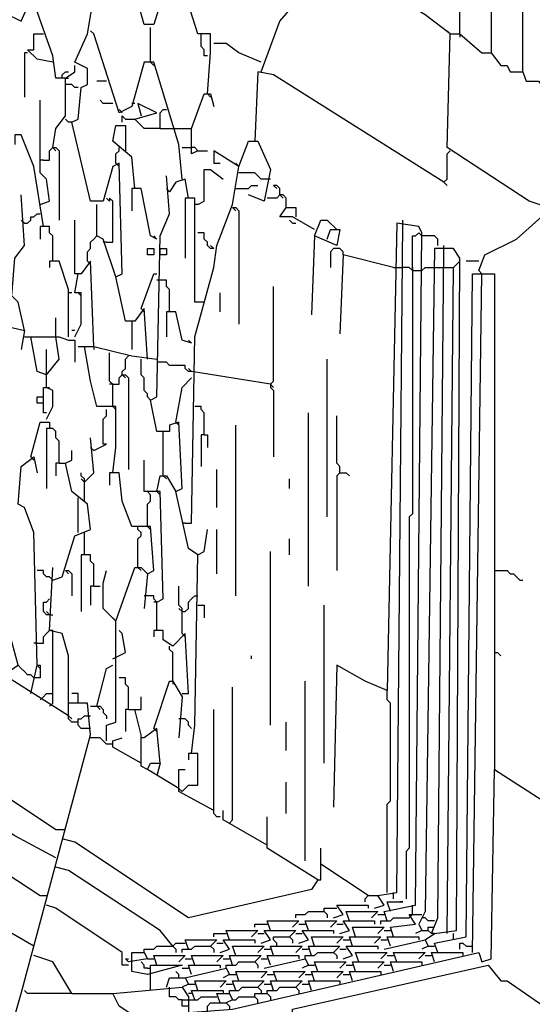
# Model space of a CAD drawing. Extents: x 0.16 to 7.56, y 0.46 to 9.88.
# Drawn here: x 3.44 to 3.93, y 5.68 to 6.62 of the extents above; entities that cross this region are included whole.
import ezdxf

# ---------------------------------------------------------------- set-up
doc = ezdxf.new("R2010")
doc.units = 0
doc.header["$MEASUREMENT"] = 0
doc.layers.add('PFV', color=7, linetype='Continuous')

msp = doc.modelspace()

# ---------------------------------------------------------------- linework, layer by layer
at = {"layer": 'PFV', "color": 0}
for points in [[(3.672727, 6.572727, 0), (3.690909, 6.621212, 0), (3.727273, 6.663636, 0), (3.745455, 6.672727, 0), (3.748485, 7.069697, 0), (3.757576, 7.081818, 0), (3.748485, 7.087879, 0), (3.751515, 7.766667, 0), (3.724242, 7.778788, 0), (3.718182, 7.078788, 0), (3.718182, 7.045455, 0), (3.712121, 7.039394, 0), (3.718182, 7.036364, 0), (3.718182, 6.69697, 0), (3.724242, 6.69697, 0), (3.736364, 6.687879, 0), (3.742424, 6.687879, 0)], [(4.490909, 6.212121, 0), (4.469697, 6.218182, 0), (4.327273, 6.309091, 0), (4.327273, 6.339394, 0), (4.251515, 6.569697, 0), (4.233333, 6.79697, 0), (4.112121, 6.975758, 0), (4.112121, 7.042424, 0), (4.112121, 7.057576, 0), (4.118182, 7.066667, 0), (4.118182, 7.275758, 0), (4.118182, 7.448485, 0), (4.084848, 7.615152, 0), (3.957576, 7.690909, 0), (3.909091, 7.675758, 0), (3.909091, 7.669697, 0), (3.915152, 7.669697, 0), (3.933333, 7.657576, 0), (3.924242, 6.666667, 0), (3.909091, 6.669697, 0), (3.893939, 6.669697, 0), (3.893939, 6.590909, 0)], [(3.621212, 6.551515, 0), (3.624242, 6.590909, 0), (3.624242, 6.609091, 0), (3.612121, 6.609091, 0), (3.593939, 6.666667, 0), (3.584848, 6.666667, 0), (3.569697, 6.618182, 0), (3.560606, 6.618182, 0), (3.548485, 6.660606, 0), (3.536364, 6.69697, 0), (3.533333, 6.7, 0)], [(3.854545, 6.609091, 0), (3.830303, 6.627273, 0), (3.806061, 6.642424, 0), (3.806061, 6.69697, 0), (3.875758, 6.687879, 0), (3.89697, 6.675758, 0), (3.89697, 6.672727, 0)], [(3.863636, 6.609091, 0), (3.863636, 6.690909, 0)], [(3.924242, 6.572727, 0), (3.924242, 6.648485, 0), (3.927273, 6.651515, 0), (3.927273, 6.657576, 0), (3.924242, 6.660606, 0), (3.924242, 6.657576, 0), (3.927273, 6.654545, 0)], [(3.563636, 6.29697, 0), (3.560606, 6.345455, 0), (3.551515, 6.333333, 0), (3.542424, 6.333333, 0), (3.533333, 6.375758, 0), (3.539394, 6.378788, 0), (3.536364, 6.484848, 0), (3.530303, 6.481818, 0), (3.521212, 6.448485, 0), (3.509091, 6.448485, 0), (3.490909, 6.524242, 0), (3.49697, 6.527273, 0), (3.5, 6.557576, 0), (3.506061, 6.560606, 0), (3.506061, 6.575758, 0), (3.493939, 6.581818, 0), (3.506061, 6.609091, 0), (3.512121, 6.645455, 0)], [(3.424242, 6.630303, 0), (3.442424, 6.621212, 0), (3.451515, 6.642424, 0)], [(3.481818, 6.566667, 0), (3.475758, 6.566667, 0), (3.472727, 6.587879, 0), (3.454545, 6.639394, 0), (3.451515, 6.642424, 0)], [(3.472727, 6.581818, 0), (3.457576, 6.584848, 0), (3.448485, 6.593939, 0), (3.454545, 6.593939, 0), (3.454545, 6.609091, 0), (3.463636, 6.609091, 0)], [(3.59697, 6.469697, 0), (3.593939, 6.50303, 0), (3.569697, 6.581818, 0), (3.560606, 6.581818, 0), (3.548485, 6.539394, 0), (3.536364, 6.533333, 0), (3.512121, 6.609091, 0), (3.509091, 6.612121, 0)], [(3.566667, 6.581818, 0), (3.566667, 6.615152, 0)], [(3.621212, 6.587879, 0), (3.618182, 6.587879, 0), (3.618182, 6.593939, 0), (3.615152, 6.59697, 0), (3.615152, 6.609091, 0)], [(3.854545, 6.609091, 0), (3.851515, 6.612121, 0)], [(4.912121, 5.818182, 0), (4.00303, 6.40303, 0), (3.990909, 6.406061, 0), (3.984848, 6.490909, 0), (3.972727, 6.487879, 0), (3.948485, 6.442424, 0), (3.930303, 6.448485, 0), (3.851515, 6.5, 0), (3.854545, 6.609091, 0), (3.863636, 6.609091, 0), (3.884848, 6.590909, 0), (3.893939, 6.590909, 0), (3.90303, 6.578788, 0), (3.909091, 6.578788, 0), (3.912121, 6.572727, 0), (3.924242, 6.572727, 0), (3.927273, 6.563636, 0), (3.939394, 6.563636, 0), (3.948485, 6.551515, 0), (3.951515, 6.551515, 0), (3.966667, 6.539394, 0), (3.978788, 6.539394, 0), (3.978788, 6.490909, 0)], [(3.863636, 6.609091, 0), (3.863636, 6.606061, 0)], [(3.672727, 6.581818, 0), (3.651515, 6.590909, 0), (3.639394, 6.6, 0), (3.627273, 6.6, 0)], [(3.448485, 6.590909, 0), (3.445455, 6.590909, 0), (3.445455, 6.548485, 0)], [(3.472727, 6.5, 0), (3.475758, 6.518182, 0), (3.484848, 6.530303, 0), (3.484848, 6.566667, 0), (3.493939, 6.572727, 0), (3.493939, 6.578788, 0)], [(3.566667, 6.581818, 0), (3.569697, 6.578788, 0)], [(3.481818, 6.566667, 0), (3.481818, 6.569697, 0), (3.484848, 6.572727, 0), (3.487879, 6.572727, 0)], [(3.848485, 6.466667, 0), (3.684848, 6.569697, 0), (3.669697, 6.572727, 0), (3.666667, 6.506061, 0)], [(3.484848, 6.566667, 0), (3.481818, 6.566667, 0)], [(3.484848, 6.566667, 0), (3.487879, 6.566667, 0)], [(3.49697, 6.557576, 0), (3.493939, 6.557576, 0), (3.490909, 6.560606, 0), (3.484848, 6.560606, 0)], [(3.524242, 6.563636, 0), (3.515152, 6.563636, 0)], [(3.612121, 6.49697, 0), (3.606061, 6.493939, 0), (3.606061, 6.518182, 0), (3.618182, 6.551515, 0), (3.624242, 6.551515, 0), (3.627273, 6.539394, 0)], [(3.621212, 6.551515, 0), (3.624242, 6.548485, 0)], [(3.460606, 6.445455, 0), (3.469697, 6.448485, 0), (3.466667, 6.469697, 0), (3.460606, 6.475758, 0), (3.460606, 6.545455, 0)], [(3.530303, 6.542424, 0), (3.521212, 6.542424, 0), (3.518182, 6.545455, 0)], [(3.551515, 6.542424, 0), (3.548485, 6.542424, 0)], [(3.575758, 6.518182, 0), (3.560606, 6.518182, 0), (3.551515, 6.527273, 0), (3.572727, 6.533333, 0), (3.554545, 6.542424, 0), (3.557576, 6.530303, 0)], [(3.539394, 6.533333, 0), (3.536364, 6.536364, 0)], [(3.575758, 6.518182, 0), (3.575758, 6.533333, 0), (3.578788, 6.536364, 0), (3.581818, 6.536364, 0)], [(3.490909, 6.524242, 0), (3.487879, 6.524242, 0), (3.484848, 6.527273, 0)], [(3.539394, 6.524242, 0), (3.539394, 6.530303, 0), (3.542424, 6.527273, 0), (3.551515, 6.527273, 0)], [(3.551515, 6.460606, 0), (3.548485, 6.490909, 0), (3.530303, 6.506061, 0), (3.533333, 6.521212, 0), (3.542424, 6.521212, 0), (3.542424, 6.49697, 0)], [(3.575758, 6.518182, 0), (3.590909, 6.518182, 0)], [(3.590909, 6.518182, 0), (3.606061, 6.518182, 0)], [(3.463636, 6.424242, 0), (3.454545, 6.481818, 0), (3.442424, 6.512121, 0), (3.436364, 6.512121, 0), (3.436364, 6.50303, 0)], [(3.6, 6.139394, 0), (3.606061, 6.139394, 0), (3.609091, 6.318182, 0), (3.627273, 6.384848, 0), (3.630303, 6.406061, 0), (3.645455, 6.445455, 0), (3.651515, 6.481818, 0), (3.660606, 6.506061, 0), (3.669697, 6.506061, 0), (3.681818, 6.478788, 0), (3.675758, 6.448485, 0), (3.660606, 6.454545, 0)], [(3.463636, 6.487879, 0), (3.469697, 6.487879, 0), (3.469697, 6.49697, 0), (3.472727, 6.5, 0), (3.475758, 6.5, 0), (3.478788, 6.49697, 0), (3.478788, 6.430303, 0)], [(3.472727, 6.5, 0), (3.475758, 6.49697, 0)], [(3.533333, 6.484848, 0), (3.533333, 6.493939, 0), (3.536364, 6.49697, 0)], [(3.536364, 6.49697, 0), (3.536364, 6.5, 0)], [(3.59697, 6.5, 0), (3.606061, 6.5, 0)], [(3.612121, 6.49697, 0), (3.609091, 6.5, 0), (3.606061, 6.5, 0)], [(3.612121, 6.49697, 0), (3.621212, 6.49697, 0)], [(3.651515, 6.481818, 0), (3.627273, 6.49697, 0), (3.627273, 6.484848, 0), (3.633333, 6.484848, 0)], [(3.848485, 6.466667, 0), (3.851515, 6.469697, 0), (3.851515, 6.493939, 0), (3.854545, 6.49697, 0)], [(3.463636, 6.487879, 0), (3.460606, 6.487879, 0)], [(3.533333, 6.484848, 0), (3.536364, 6.481818, 0)], [(3.651515, 6.481818, 0), (3.648485, 6.484848, 0)], [(3.612121, 6.445455, 0), (3.618182, 6.448485, 0), (3.618182, 6.478788, 0), (3.624242, 6.478788, 0), (3.636364, 6.469697, 0)], [(3.681818, 6.469697, 0), (3.672727, 6.469697, 0), (3.669697, 6.472727, 0), (3.666667, 6.475758, 0), (3.651515, 6.475758, 0)], [(3.612121, 6.109091, 0), (3.60303, 6.115152, 0), (3.590909, 6.169697, 0), (3.59697, 6.172727, 0), (3.593939, 6.236364, 0), (3.584848, 6.233333, 0), (3.584848, 6.227273, 0), (3.572727, 6.227273, 0), (3.566667, 6.257576, 0), (3.572727, 6.260606, 0), (3.575758, 6.415152, 0), (3.584848, 6.436364, 0), (3.581818, 6.472727, 0)], [(3.60303, 6.451515, 0), (3.6, 6.469697, 0), (3.590909, 6.466667, 0), (3.584848, 6.457576, 0)], [(3.848485, 6.466667, 0), (3.851515, 6.463636, 0)], [(3.572727, 6.412121, 0), (3.566667, 6.415152, 0), (3.557576, 6.460606, 0), (3.548485, 6.460606, 0), (3.548485, 6.439394, 0)], [(3.584848, 6.457576, 0), (3.581818, 6.460606, 0)], [(3.648485, 6.460606, 0), (3.660606, 6.460606, 0), (3.663636, 6.463636, 0), (3.669697, 6.463636, 0)], [(3.690909, 6.454545, 0), (3.690909, 6.460606, 0), (3.687879, 6.463636, 0), (3.684848, 6.463636, 0), (3.687879, 6.460606, 0)], [(3.445455, 6.324242, 0), (3.439394, 6.351515, 0), (3.433333, 6.357576, 0), (3.436364, 6.393939, 0), (3.445455, 6.406061, 0), (3.442424, 6.454545, 0)], [(3.524242, 6.409091, 0), (3.530303, 6.409091, 0), (3.530303, 6.448485, 0), (3.527273, 6.451515, 0), (3.527273, 6.448485, 0), (3.524242, 6.451515, 0)], [(3.618182, 6.351515, 0), (3.609091, 6.351515, 0), (3.609091, 6.451515, 0), (3.6, 6.451515, 0), (3.6, 6.393939, 0)], [(3.69697, 6.442424, 0), (3.69697, 6.451515, 0), (3.693939, 6.454545, 0), (3.690909, 6.454545, 0), (3.687879, 6.451515, 0), (3.678788, 6.451515, 0)], [(3.690909, 6.454545, 0), (3.693939, 6.451515, 0)], [(3.533333, 6.375758, 0), (3.521212, 6.412121, 0), (3.515152, 6.415152, 0), (3.515152, 6.445455, 0)], [(3.612121, 6.445455, 0), (3.609091, 6.445455, 0)], [(3.645455, 6.442424, 0), (3.648485, 6.442424, 0), (3.651515, 6.439394, 0), (3.651515, 6.330303, 0)], [(3.645455, 6.442424, 0), (3.648485, 6.439394, 0)], [(3.724242, 6.421212, 0), (3.70303, 6.433333, 0), (3.690909, 6.433333, 0), (3.69697, 6.442424, 0), (3.706061, 6.442424, 0), (3.706061, 6.433333, 0)], [(3.881818, 6.381818, 0), (3.887879, 6.39697, 0), (3.918182, 6.412121, 0), (3.948485, 6.439394, 0), (3.975758, 6.418182, 0), (3.984848, 6.418182, 0), (3.990909, 6.415152, 0)], [(3.445455, 6.427273, 0), (3.442424, 6.430303, 0)], [(3.445455, 6.427273, 0), (3.448485, 6.427273, 0), (3.451515, 6.430303, 0), (3.451515, 6.433333, 0), (3.454545, 6.433333, 0), (3.457576, 6.436364, 0), (3.460606, 6.436364, 0)], [(3.512121, 6.309091, 0), (3.509091, 6.390909, 0), (3.5, 6.378788, 0), (3.493939, 6.378788, 0), (3.493939, 6.430303, 0)], [(3.7, 6.430303, 0), (3.70303, 6.427273, 0), (3.706061, 6.427273, 0)], [(3.724242, 6.415152, 0), (3.730303, 6.430303, 0), (3.736364, 6.430303, 0), (3.745455, 6.421212, 0)], [(3.809091, 6.427273, 0), (3.809091, 6.430303, 0)], [(3.472727, 6.390909, 0), (3.472727, 6.415152, 0), (3.469697, 6.418182, 0), (3.469697, 6.424242, 0), (3.460606, 6.424242, 0), (3.460606, 6.412121, 0)], [(3.627273, 6.40303, 0), (3.624242, 6.40303, 0), (3.621212, 6.406061, 0), (3.621212, 6.409091, 0), (3.618182, 6.412121, 0), (3.618182, 6.418182, 0), (3.612121, 6.418182, 0)], [(3.736364, 6.412121, 0), (3.739394, 6.421212, 0), (3.748485, 6.421212, 0), (3.745455, 6.406061, 0), (3.724242, 6.415152, 0), (3.721212, 6.339394, 0)], [(3.793939, 5.757576, 0), (3.790909, 5.766667, 0), (3.821212, 5.772727, 0), (3.827273, 6.418182, 0), (3.824242, 6.424242, 0), (3.80303, 6.427273, 0), (3.793939, 5.978788, 0), (3.772727, 5.987879, 0), (3.745455, 6.00303, 0), (3.742424, 5.866667, 0)], [(3.781818, 5.769697, 0), (3.790909, 5.772727, 0), (3.784848, 5.781818, 0), (3.80303, 5.784848, 0), (3.809091, 6.427273, 0)], [(3.818182, 6.381818, 0), (3.818182, 6.415152, 0), (3.821212, 6.415152, 0), (3.824242, 6.418182, 0), (3.827273, 6.415152, 0)], [(3.506061, 6.390909, 0), (3.506061, 6.4, 0), (3.509091, 6.40303, 0), (3.509091, 6.409091, 0), (3.512121, 6.412121, 0), (3.515152, 6.415152, 0)], [(3.524242, 6.409091, 0), (3.521212, 6.409091, 0)], [(3.572727, 6.412121, 0), (3.569697, 6.415152, 0)], [(3.842424, 6.406061, 0), (3.842424, 6.412121, 0), (3.839394, 6.415152, 0), (3.827273, 6.415152, 0)], [(3.563636, 6.39697, 0), (3.563636, 6.40303, 0), (3.569697, 6.40303, 0), (3.569697, 6.39697, 0), (3.563636, 6.39697, 0)], [(3.575758, 6.39697, 0), (3.575758, 6.40303, 0), (3.581818, 6.40303, 0), (3.581818, 6.39697, 0), (3.575758, 6.39697, 0)], [(3.627273, 6.40303, 0), (3.624242, 6.406061, 0)], [(3.751515, 6.39697, 0), (3.751515, 6.4, 0), (3.748485, 6.40303, 0), (3.742424, 6.40303, 0), (3.739394, 6.4, 0), (3.739394, 6.384848, 0)], [(3.830303, 5.739394, 0), (3.839394, 5.745455, 0), (3.860606, 5.748485, 0), (3.863636, 6.393939, 0), (3.857576, 6.40303, 0), (3.839394, 6.40303, 0), (3.830303, 5.766667, 0), (3.824242, 5.754545, 0), (3.827273, 5.748485, 0), (3.821212, 5.745455, 0)], [(3.836364, 5.745455, 0), (3.842424, 5.760606, 0), (3.848485, 6.40303, 0)], [(3.848485, 6.40303, 0), (3.848485, 6.406061, 0)], [(3.487879, 6.318182, 0), (3.487879, 6.363636, 0), (3.478788, 6.390909, 0), (3.469697, 6.390909, 0), (3.469697, 6.384848, 0)], [(3.506061, 6.390909, 0), (3.509091, 6.387879, 0)], [(3.8, 6.384848, 0), (3.751515, 6.39697, 0), (3.748485, 6.321212, 0)], [(3.851515, 5.745455, 0), (3.857576, 6.384848, 0), (3.863636, 6.390909, 0)], [(3.881818, 6.390909, 0), (3.869697, 6.390909, 0)], [(3.8, 6.384848, 0), (3.809091, 6.384848, 0)], [(3.818182, 6.381818, 0), (3.815152, 6.384848, 0), (3.809091, 6.384848, 0)], [(3.818182, 6.381818, 0), (3.818182, 6.148485, 0), (3.815152, 6.145455, 0), (3.815152, 5.827273, 0), (3.812121, 5.824242, 0), (3.812121, 5.778788, 0)], [(3.818182, 6.384848, 0), (3.818182, 6.381818, 0)], [(3.818182, 6.381818, 0), (3.827273, 6.381818, 0)], [(3.827273, 6.381818, 0), (3.830303, 6.384848, 0), (3.836364, 6.384848, 0)], [(3.836364, 6.384848, 0), (3.848485, 6.384848, 0)], [(3.848485, 6.384848, 0), (3.857576, 6.384848, 0)], [(3.875758, 5.727273, 0), (3.884848, 6.378788, 0), (3.881818, 6.381818, 0)], [(3.493939, 6.318182, 0), (3.5, 6.330303, 0), (3.5, 6.360606, 0), (3.493939, 6.360606, 0), (3.49697, 6.378788, 0)], [(3.557576, 6.345455, 0), (3.569697, 6.378788, 0), (3.572727, 6.378788, 0)], [(3.584848, 6.342424, 0), (3.584848, 6.363636, 0), (3.581818, 6.366667, 0), (3.581818, 6.372727, 0), (3.572727, 6.372727, 0)], [(3.842424, 5.727273, 0), (3.839394, 5.736364, 0), (3.869697, 5.742424, 0), (3.875758, 6.378788, 0), (3.89697, 6.378788, 0), (3.89697, 5.99697, 0), (3.89697, 5.90303, 0)], [(3.681818, 6.272727, 0), (3.684848, 6.275758, 0), (3.684848, 6.366667, 0)], [(3.490909, 6.360606, 0), (3.487879, 6.360606, 0)], [(3.49697, 6.360606, 0), (3.5, 6.357576, 0)], [(3.633333, 6.342424, 0), (3.633333, 6.360606, 0)], [(3.557576, 6.345455, 0), (3.560606, 6.342424, 0)], [(3.606061, 6.312121, 0), (3.59697, 6.315152, 0), (3.590909, 6.342424, 0), (3.581818, 6.342424, 0), (3.581818, 6.318182, 0)], [(3.475758, 6.318182, 0), (3.475758, 6.336364, 0)], [(3.548485, 6.333333, 0), (3.548485, 6.306061, 0)], [(3.427273, 6.215152, 0), (3.424242, 6.236364, 0), (3.412121, 6.269697, 0), (3.39697, 6.272727, 0), (3.4, 6.3, 0), (3.415152, 6.306061, 0), (3.418182, 6.327273, 0), (3.433333, 6.327273, 0), (3.445455, 6.324242, 0), (3.442424, 6.306061, 0)], [(3.493939, 6.324242, 0), (3.490909, 6.324242, 0)], [(3.445455, 6.318182, 0), (3.451515, 6.318182, 0)], [(3.466667, 6.281818, 0), (3.457576, 6.284848, 0), (3.451515, 6.318182, 0), (3.478788, 6.318182, 0), (3.487879, 6.315152, 0), (3.493939, 6.315152, 0), (3.493939, 6.293939, 0)], [(3.466667, 6.281818, 0), (3.478788, 6.29697, 0), (3.475758, 6.318182, 0)], [(3.606061, 6.312121, 0), (3.60303, 6.315152, 0)], [(3.466667, 6.239394, 0), (3.472727, 6.251515, 0), (3.472727, 6.266667, 0), (3.466667, 6.269697, 0), (3.466667, 6.306061, 0)], [(3.49697, 6.309091, 0), (3.50303, 6.309091, 0)], [(3.530303, 6.187879, 0), (3.533333, 6.212121, 0), (3.533333, 6.251515, 0), (3.515152, 6.251515, 0), (3.509091, 6.275758, 0), (3.50303, 6.309091, 0), (3.512121, 6.309091, 0), (3.548485, 6.3, 0), (3.572727, 6.29697, 0)], [(3.512121, 6.309091, 0), (3.512121, 6.306061, 0)], [(3.530303, 6.251515, 0), (3.530303, 6.272727, 0), (3.527273, 6.275758, 0), (3.527273, 6.30303, 0)], [(3.539394, 6.281818, 0), (3.539394, 6.284848, 0), (3.542424, 6.287879, 0), (3.542424, 6.29697, 0), (3.545455, 6.3, 0)], [(3.566667, 6.257576, 0), (3.563636, 6.260606, 0), (3.563636, 6.263636, 0), (3.560606, 6.266667, 0), (3.560606, 6.278788, 0), (3.557576, 6.281818, 0), (3.557576, 6.29697, 0)], [(3.736364, 6.145455, 0), (3.736364, 6.29697, 0)], [(3.606061, 6.284848, 0), (3.60303, 6.284848, 0), (3.6, 6.287879, 0), (3.6, 6.290909, 0), (3.584848, 6.290909, 0), (3.581818, 6.293939, 0), (3.572727, 6.293939, 0)], [(3.606061, 6.284848, 0), (3.60303, 6.287879, 0)], [(3.530303, 6.272727, 0), (3.536364, 6.272727, 0), (3.536364, 6.278788, 0), (3.539394, 6.281818, 0), (3.542424, 6.281818, 0), (3.545455, 6.278788, 0), (3.545455, 6.190909, 0)], [(3.539394, 6.281818, 0), (3.542424, 6.278788, 0)], [(3.590909, 6.236364, 0), (3.59697, 6.269697, 0), (3.606061, 6.278788, 0)], [(3.681818, 6.272727, 0), (3.606061, 6.284848, 0)], [(3.466667, 6.245455, 0), (3.463636, 6.245455, 0), (3.463636, 6.269697, 0), (3.466667, 6.269697, 0)], [(3.466667, 6.269697, 0), (3.469697, 6.269697, 0)], [(3.530303, 6.272727, 0), (3.527273, 6.272727, 0)], [(3.681818, 6.272727, 0), (3.681818, 6.269697, 0), (3.684848, 6.266667, 0), (3.684848, 6.20303, 0)], [(3.681818, 6.272727, 0), (3.684848, 6.269697, 0)], [(3.463636, 6.254545, 0), (3.457576, 6.254545, 0), (3.457576, 6.260606, 0), (3.463636, 6.260606, 0)], [(3.521212, 6.215152, 0), (3.521212, 6.239394, 0), (3.524242, 6.242424, 0), (3.524242, 6.248485, 0)], [(3.530303, 6.251515, 0), (3.533333, 6.248485, 0)], [(3.618182, 6.224242, 0), (3.618182, 6.245455, 0), (3.615152, 6.248485, 0), (3.615152, 6.251515, 0), (3.609091, 6.251515, 0)], [(3.718182, 6.078788, 0), (3.718182, 6.245455, 0)], [(3.748485, 6.187879, 0), (3.748485, 6.193939, 0), (3.745455, 6.19697, 0), (3.745455, 6.242424, 0)], [(3.451515, 6.20303, 0), (3.460606, 6.236364, 0), (3.469697, 6.236364, 0), (3.469697, 6.230303, 0)], [(3.478788, 6.19697, 0), (3.478788, 6.218182, 0), (3.475758, 6.221212, 0), (3.475758, 6.227273, 0), (3.472727, 6.230303, 0), (3.466667, 6.230303, 0), (3.466667, 6.172727, 0)], [(3.590909, 6.236364, 0), (3.593939, 6.233333, 0)], [(3.648485, 6.069697, 0), (3.648485, 6.233333, 0)], [(3.50303, 6.178788, 0), (3.512121, 6.187879, 0), (3.509091, 6.221212, 0)], [(3.578788, 6.184848, 0), (3.578788, 6.227273, 0)], [(3.618182, 6.224242, 0), (3.615152, 6.224242, 0), (3.615152, 6.193939, 0)], [(3.618182, 6.224242, 0), (3.621212, 6.224242, 0), (3.621212, 6.212121, 0)], [(3.512121, 6.209091, 0), (3.509091, 6.212121, 0)], [(3.512121, 6.209091, 0), (3.524242, 6.215152, 0), (3.521212, 6.215152, 0)], [(3.457576, 6.00303, 0), (3.454545, 6.130303, 0), (3.445455, 6.154545, 0), (3.439394, 6.157576, 0), (3.442424, 6.193939, 0), (3.454545, 6.20303, 0), (3.457576, 6.187879, 0)], [(3.451515, 6.20303, 0), (3.454545, 6.2, 0)], [(3.472727, 6.084848, 0), (3.481818, 6.087879, 0), (3.493939, 6.127273, 0), (3.509091, 6.133333, 0), (3.506061, 6.157576, 0), (3.490909, 6.169697, 0), (3.484848, 6.19697, 0), (3.490909, 6.2, 0), (3.490909, 6.209091, 0)], [(3.478788, 6.19697, 0), (3.475758, 6.19697, 0), (3.475758, 6.184848, 0)], [(3.478788, 6.19697, 0), (3.484848, 6.19697, 0)], [(3.572727, 6.063636, 0), (3.578788, 6.066667, 0), (3.575758, 6.169697, 0), (3.560606, 6.169697, 0), (3.560606, 6.2, 0)], [(3.50303, 6.160606, 0), (3.50303, 6.181818, 0), (3.5, 6.184848, 0), (3.5, 6.187879, 0)], [(3.50303, 6.178788, 0), (3.5, 6.181818, 0)], [(3.563636, 6.090909, 0), (3.569697, 6.093939, 0), (3.566667, 6.136364, 0), (3.548485, 6.136364, 0), (3.539394, 6.160606, 0), (3.536364, 6.187879, 0), (3.527273, 6.187879, 0), (3.527273, 6.175758, 0)], [(3.572727, 6.169697, 0), (3.575758, 6.184848, 0), (3.581818, 6.184848, 0), (3.590909, 6.169697, 0)], [(3.578788, 6.184848, 0), (3.581818, 6.181818, 0)], [(3.630303, 6.154545, 0), (3.630303, 6.190909, 0)], [(3.7, 6.172727, 0), (3.7, 6.181818, 0)], [(3.748485, 6.187879, 0), (3.745455, 6.184848, 0), (3.745455, 6.093939, 0)], [(3.748485, 6.187879, 0), (3.754545, 6.187879, 0), (3.757576, 6.184848, 0)], [(3.49697, 6.160606, 0), (3.49697, 6.163636, 0)], [(3.566667, 6.166667, 0), (3.563636, 6.169697, 0)], [(3.563636, 6.136364, 0), (3.563636, 6.157576, 0), (3.566667, 6.160606, 0), (3.566667, 6.166667, 0)], [(3.572727, 6.169697, 0), (3.575758, 6.166667, 0)], [(3.49697, 6.130303, 0), (3.49697, 6.160606, 0)], [(3.554545, 6.09697, 0), (3.554545, 6.124242, 0), (3.557576, 6.127273, 0), (3.557576, 6.130303, 0), (3.554545, 6.133333, 0), (3.554545, 6.136364, 0)], [(3.563636, 6.136364, 0), (3.566667, 6.133333, 0)], [(3.6, 6.139394, 0), (3.59697, 6.139394, 0)], [(3.50303, 6.109091, 0), (3.50303, 6.130303, 0)], [(3.606061, 5.918182, 0), (3.609091, 5.945455, 0), (3.612121, 6.109091, 0), (3.618182, 6.112121, 0), (3.621212, 6.133333, 0)], [(3.630303, 6.090909, 0), (3.630303, 6.133333, 0)], [(3.7, 6.109091, 0), (3.7, 6.124242, 0)], [(3.487879, 5.954545, 0), (3.430303, 5.990909, 0), (3.430303, 5.99697, 0), (3.439394, 6.00303, 0), (3.421212, 6.069697, 0), (3.415152, 6.072727, 0), (3.418182, 6.106061, 0), (3.427273, 6.112121, 0), (3.430303, 6.075758, 0)], [(3.512121, 6.078788, 0), (3.512121, 6.1, 0), (3.509091, 6.10303, 0), (3.509091, 6.109091, 0), (3.5, 6.109091, 0), (3.5, 6.054545, 0)], [(3.681818, 5.945455, 0), (3.681818, 6.112121, 0)], [(3.384848, 4.636364, 0), (3.381818, 5.445455, 0), (3.381818, 5.463636, 0), (3.40303, 5.530303, 0), (3.424242, 5.624242, 0), (3.442424, 5.687879, 0), (3.509091, 5.936364, 0), (3.506061, 5.966667, 0), (3.487879, 5.966667, 0), (3.487879, 6.012121, 0), (3.481818, 6.033333, 0), (3.469697, 6.036364, 0), (3.472727, 6.09697, 0)], [(3.524242, 5.930303, 0), (3.524242, 5.945455, 0), (3.533333, 5.948485, 0), (3.533333, 6.00303, 0), (3.533333, 6.045455, 0), (3.551515, 6.09697, 0), (3.557576, 6.09697, 0), (3.563636, 6.090909, 0), (3.560606, 6.057576, 0)], [(3.554545, 6.09697, 0), (3.557576, 6.093939, 0)], [(3.472727, 6.084848, 0), (3.469697, 6.087879, 0), (3.466667, 6.087879, 0), (3.463636, 6.090909, 0), (3.463636, 6.093939, 0), (3.457576, 6.093939, 0)], [(3.484848, 6.093939, 0), (3.487879, 6.093939, 0), (3.490909, 6.090909, 0), (3.490909, 6.069697, 0)], [(3.484848, 6.093939, 0), (3.487879, 6.090909, 0)], [(3.533333, 6.045455, 0), (3.521212, 6.057576, 0), (3.521212, 6.081818, 0), (3.524242, 6.093939, 0)], [(3.89697, 6.093939, 0), (3.909091, 6.093939, 0), (3.912121, 6.090909, 0), (3.915152, 6.090909, 0), (3.918182, 6.087879, 0), (3.921212, 6.084848, 0), (3.924242, 6.084848, 0)], [(3.512121, 6.078788, 0), (3.509091, 6.078788, 0), (3.509091, 6.060606, 0)], [(3.512121, 6.078788, 0), (3.518182, 6.078788, 0)], [(3.59697, 6.033333, 0), (3.59697, 6.057576, 0), (3.593939, 6.060606, 0), (3.593939, 6.078788, 0)], [(3.563636, 6.069697, 0), (3.560606, 6.069697, 0)], [(3.572727, 6.036364, 0), (3.572727, 6.063636, 0), (3.569697, 6.066667, 0), (3.569697, 6.069697, 0), (3.563636, 6.069697, 0)], [(3.59697, 6.054545, 0), (3.6, 6.054545, 0), (3.60303, 6.057576, 0), (3.60303, 6.063636, 0), (3.606061, 6.066667, 0), (3.609091, 6.069697, 0), (3.612121, 6.069697, 0)], [(3.469697, 6.051515, 0), (3.466667, 6.051515, 0), (3.463636, 6.054545, 0), (3.463636, 6.063636, 0), (3.466667, 6.063636, 0), (3.469697, 6.066667, 0)], [(3.572727, 6.063636, 0), (3.569697, 6.063636, 0)], [(3.612121, 6.060606, 0), (3.618182, 6.060606, 0), (3.618182, 6.048485, 0)], [(3.733333, 5.909091, 0), (3.733333, 6.060606, 0)], [(3.469697, 6.051515, 0), (3.466667, 6.054545, 0)], [(3.469697, 6.051515, 0), (3.472727, 6.051515, 0)], [(3.59697, 6.054545, 0), (3.593939, 6.057576, 0)], [(3.533333, 6.045455, 0), (3.530303, 6.048485, 0)], [(3.457576, 6.024242, 0), (3.463636, 6.024242, 0), (3.463636, 6.030303, 0), (3.466667, 6.033333, 0), (3.469697, 6.036364, 0)], [(3.472727, 6.033333, 0), (3.472727, 6.036364, 0), (3.469697, 6.036364, 0)], [(3.469697, 5.963636, 0), (3.472727, 5.966667, 0), (3.472727, 6.033333, 0)], [(3.530303, 6.009091, 0), (3.542424, 6.015152, 0), (3.539394, 6.033333, 0), (3.536364, 6.036364, 0)], [(3.59697, 5.975758, 0), (3.60303, 5.975758, 0), (3.6, 6.033333, 0), (3.587879, 6.021212, 0), (3.578788, 6.027273, 0), (3.578788, 6.036364, 0), (3.569697, 6.036364, 0), (3.569697, 6.030303, 0)], [(3.59697, 6.033333, 0), (3.6, 6.030303, 0)], [(3.457576, 6.024242, 0), (3.454545, 6.024242, 0)], [(3.587879, 5.987879, 0), (3.587879, 6.015152, 0), (3.584848, 6.018182, 0), (3.584848, 6.021212, 0)], [(3.663636, 6.009091, 0), (3.663636, 6.012121, 0)], [(3.89697, 6.015152, 0), (3.9, 6.015152, 0), (3.90303, 6.012121, 0)], [(3.454545, 5.990909, 0), (3.451515, 5.993939, 0), (3.448485, 5.993939, 0), (3.445455, 5.99697, 0), (3.442424, 6, 0), (3.439394, 6.00303, 0)], [(3.451515, 5.975758, 0), (3.457576, 6.00303, 0), (3.460606, 6.00303, 0), (3.460606, 5.990909, 0), (3.454545, 5.990909, 0)], [(3.457576, 6.00303, 0), (3.460606, 6, 0)], [(3.515152, 5.963636, 0), (3.524242, 6, 0), (3.530303, 6.00303, 0)], [(3.545455, 5.960606, 0), (3.545455, 5.981818, 0), (3.542424, 5.984848, 0), (3.542424, 5.990909, 0), (3.536364, 5.990909, 0)], [(3.569697, 5.942424, 0), (3.584848, 5.987879, 0), (3.587879, 5.987879, 0), (3.59697, 5.972727, 0), (3.593939, 5.933333, 0)], [(3.587879, 5.987879, 0), (3.587879, 5.984848, 0)], [(3.715152, 5.815152, 0), (3.715152, 5.987879, 0)], [(3.460606, 5.969697, 0), (3.463636, 5.972727, 0), (3.466667, 5.975758, 0), (3.472727, 5.975758, 0)], [(3.49697, 5.966667, 0), (3.49697, 5.975758, 0), (3.490909, 5.975758, 0)], [(3.642424, 5.851515, 0), (3.645455, 5.854545, 0), (3.645455, 5.981818, 0)], [(3.793939, 5.784848, 0), (3.793939, 5.869697, 0), (3.79697, 5.872727, 0), (3.79697, 5.966667, 0), (3.793939, 5.969697, 0), (3.793939, 5.978788, 0)], [(3.49697, 5.948485, 0), (3.490909, 5.948485, 0), (3.487879, 5.951515, 0), (3.487879, 5.966667, 0)], [(3.563636, 5.90303, 0), (3.557576, 5.906061, 0), (3.557576, 5.936364, 0), (3.551515, 5.960606, 0), (3.557576, 5.960606, 0), (3.557576, 5.972727, 0)], [(3.509091, 5.963636, 0), (3.518182, 5.963636, 0), (3.521212, 5.960606, 0), (3.521212, 5.957576, 0), (3.524242, 5.954545, 0), (3.524242, 5.951515, 0)], [(3.515152, 5.963636, 0), (3.518182, 5.960606, 0)], [(3.545455, 5.960606, 0), (3.542424, 5.960606, 0), (3.542424, 5.939394, 0)], [(3.545455, 5.960606, 0), (3.551515, 5.960606, 0)], [(3.633333, 5.857576, 0), (3.630303, 5.857576, 0), (3.627273, 5.860606, 0), (3.627273, 5.960606, 0)], [(3.487879, 5.954545, 0), (3.490909, 5.951515, 0)], [(3.509091, 5.942424, 0), (3.5, 5.942424, 0), (3.49697, 5.945455, 0), (3.49697, 5.951515, 0), (3.5, 5.951515, 0), (3.50303, 5.954545, 0), (3.509091, 5.954545, 0)], [(3.59697, 5.951515, 0), (3.593939, 5.951515, 0)], [(3.606061, 5.942424, 0), (3.60303, 5.945455, 0), (3.60303, 5.948485, 0), (3.6, 5.951515, 0), (3.59697, 5.951515, 0)], [(3.69697, 5.921212, 0), (3.69697, 5.948485, 0)], [(3.475758, 5.818182, 0), (3.436364, 5.839394, 0), (3.293939, 5.933333, 0), (3.29697, 5.942424, 0), (3.330303, 5.942424, 0), (3.475758, 5.845455, 0), (3.481818, 5.845455, 0)], [(3.575758, 5.909091, 0), (3.572727, 5.942424, 0), (3.560606, 5.933333, 0)], [(3.569697, 5.942424, 0), (3.572727, 5.939394, 0)], [(3.454545, 5.733333, 0), (3.412121, 5.757576, 0), (3.184848, 5.909091, 0), (3.184848, 5.915152, 0), (3.245455, 5.927273, 0), (3.254545, 5.915152, 0), (3.257576, 5.915152, 0), (3.460606, 5.781818, 0), (3.466667, 5.781818, 0)], [(3.530303, 5.927273, 0), (3.524242, 5.927273, 0), (3.521212, 5.930303, 0), (3.518182, 5.933333, 0), (3.509091, 5.933333, 0)], [(3.557576, 5.909091, 0), (3.530303, 5.924242, 0), (3.530303, 5.930303, 0), (3.539394, 5.933333, 0)], [(3.560606, 5.933333, 0), (3.557576, 5.933333, 0)], [(3.59697, 5.881818, 0), (3.6, 5.884848, 0), (3.60303, 5.887879, 0), (3.612121, 5.887879, 0), (3.612121, 5.918182, 0), (3.60303, 5.918182, 0), (3.60303, 5.912121, 0)], [(3.593939, 5.884848, 0), (3.563636, 5.90303, 0), (3.566667, 5.909091, 0), (3.575758, 5.909091, 0), (3.572727, 5.89697, 0)], [(4.090909, 5.312121, 0), (4.069697, 5.321212, 0), (3.536364, 5.675758, 0), (3.530303, 5.687879, 0), (3.59697, 5.693939, 0), (3.60303, 5.684848, 0), (3.60303, 5.669697, 0), (3.645455, 5.672727, 0), (3.881818, 5.727273, 0), (3.884848, 5.718182, 0), (3.893939, 5.721212, 0), (3.89697, 5.90303, 0), (4.033333, 5.815152, 0), (4.039394, 5.815152, 0), (4.051515, 5.793939, 0), (4.045455, 5.766667, 0), (4.033333, 5.766667, 0), (4.00303, 5.784848, 0)], [(3.627273, 5.863636, 0), (3.593939, 5.881818, 0), (3.593939, 5.90303, 0), (3.6, 5.90303, 0)], [(3.69697, 5.860606, 0), (3.69697, 5.890909, 0)], [(3.593939, 5.884848, 0), (3.59697, 5.881818, 0)], [(3.678788, 5.830303, 0), (3.636364, 5.854545, 0), (3.636364, 5.863636, 0)], [(3.727273, 5.79697, 0), (3.678788, 5.827273, 0), (3.678788, 5.857576, 0)], [(3.481818, 5.845455, 0), (3.484848, 5.845455, 0)], [(3.727273, 5.79697, 0), (3.721212, 5.787879, 0), (3.60303, 5.760606, 0), (3.493939, 5.833333, 0), (3.481818, 5.836364, 0)], [(3.775758, 5.781818, 0), (3.730303, 5.812121, 0), (3.730303, 5.827273, 0)], [(3.587879, 5.733333, 0), (3.575758, 5.748485, 0), (3.487879, 5.806061, 0), (3.475758, 5.809091, 0)], [(3.727273, 5.79697, 0), (3.730303, 5.79697, 0), (3.730303, 5.812121, 0)], [(3.8, 5.778788, 0), (3.8, 5.784848, 0)], [(3.772727, 5.775758, 0), (3.772727, 5.778788, 0), (3.775758, 5.781818, 0), (3.784848, 5.781818, 0)], [(3.79697, 5.766667, 0), (3.793939, 5.775758, 0), (3.809091, 5.775758, 0), (3.806061, 5.775758, 0)], [(3.545455, 5.715152, 0), (3.539394, 5.715152, 0), (3.539394, 5.727273, 0), (3.475758, 5.769697, 0), (3.466667, 5.772727, 0)], [(3.706061, 5.760606, 0), (3.706061, 5.763636, 0), (3.715152, 5.763636, 0), (3.718182, 5.766667, 0), (3.733333, 5.766667, 0), (3.736364, 5.763636, 0), (3.736364, 5.760606, 0)], [(3.733333, 5.766667, 0), (3.733333, 5.769697, 0), (3.745455, 5.769697, 0)], [(3.742424, 5.760606, 0), (3.751515, 5.763636, 0), (3.745455, 5.772727, 0), (3.775758, 5.772727, 0), (3.775758, 5.769697, 0)], [(3.757576, 5.757576, 0), (3.754545, 5.766667, 0), (3.784848, 5.766667, 0), (3.778788, 5.760606, 0)], [(3.815152, 5.760606, 0), (3.818182, 5.763636, 0), (3.818182, 5.766667, 0)], [(3.818182, 5.766667, 0), (3.818182, 5.772727, 0)], [(3.681818, 5.748485, 0), (3.678788, 5.757576, 0), (3.709091, 5.757576, 0), (3.70303, 5.751515, 0)], [(3.718182, 5.748485, 0), (3.715152, 5.757576, 0), (3.745455, 5.757576, 0), (3.739394, 5.751515, 0)], [(3.748485, 5.745455, 0), (3.757576, 5.748485, 0), (3.751515, 5.757576, 0), (3.781818, 5.757576, 0), (3.781818, 5.754545, 0)], [(3.784848, 5.763636, 0), (3.790909, 5.763636, 0)], [(3.787879, 5.754545, 0), (3.787879, 5.757576, 0), (3.79697, 5.757576, 0), (3.8, 5.760606, 0), (3.815152, 5.760606, 0)], [(3.8, 5.742424, 0), (3.79697, 5.751515, 0), (3.821212, 5.754545, 0), (3.815152, 5.763636, 0), (3.827273, 5.763636, 0)], [(3.839394, 5.757576, 0), (3.833333, 5.757576, 0), (3.830303, 5.760606, 0), (3.827273, 5.760606, 0)], [(3.642424, 5.739394, 0), (3.639394, 5.748485, 0), (3.669697, 5.748485, 0), (3.663636, 5.742424, 0)], [(3.666667, 5.751515, 0), (3.666667, 5.754545, 0), (3.678788, 5.754545, 0)], [(3.672727, 5.736364, 0), (3.681818, 5.739394, 0), (3.675758, 5.748485, 0), (3.706061, 5.748485, 0), (3.7, 5.742424, 0)], [(3.709091, 5.754545, 0), (3.715152, 5.754545, 0)], [(3.709091, 5.736364, 0), (3.718182, 5.739394, 0), (3.712121, 5.748485, 0), (3.742424, 5.748485, 0), (3.742424, 5.745455, 0)], [(3.745455, 5.754545, 0), (3.751515, 5.754545, 0)], [(3.763636, 5.742424, 0), (3.760606, 5.751515, 0), (3.790909, 5.751515, 0), (3.784848, 5.745455, 0)], [(3.790909, 5.748485, 0), (3.79697, 5.748485, 0)], [(3.827273, 5.748485, 0), (3.833333, 5.748485, 0)], [(3.836364, 5.745455, 0), (3.833333, 5.748485, 0), (3.833333, 5.751515, 0), (3.839394, 5.751515, 0)], [(3.839394, 5.745455, 0), (3.836364, 5.745455, 0), (3.833333, 5.748485, 0)], [(3.60303, 5.730303, 0), (3.6, 5.739394, 0), (3.630303, 5.739394, 0), (3.624242, 5.733333, 0)], [(3.627273, 5.742424, 0), (3.627273, 5.745455, 0), (3.639394, 5.745455, 0)], [(3.633333, 5.727273, 0), (3.642424, 5.730303, 0), (3.636364, 5.739394, 0), (3.666667, 5.739394, 0), (3.666667, 5.736364, 0)], [(3.669697, 5.745455, 0), (3.675758, 5.745455, 0)], [(3.687879, 5.733333, 0), (3.687879, 5.736364, 0), (3.684848, 5.739394, 0), (3.684848, 5.742424, 0), (3.7, 5.742424, 0), (3.70303, 5.739394, 0), (3.70303, 5.736364, 0)], [(3.706061, 5.745455, 0), (3.712121, 5.745455, 0)], [(3.724242, 5.733333, 0), (3.721212, 5.742424, 0), (3.751515, 5.742424, 0), (3.745455, 5.736364, 0)], [(3.751515, 5.739394, 0), (3.757576, 5.739394, 0)], [(3.760606, 5.733333, 0), (3.757576, 5.742424, 0), (3.787879, 5.742424, 0), (3.781818, 5.736364, 0)], [(3.787879, 5.739394, 0), (3.793939, 5.739394, 0)], [(3.790909, 5.730303, 0), (3.830303, 5.739394, 0), (3.833333, 5.733333, 0), (3.827273, 5.730303, 0)], [(3.79697, 5.733333, 0), (3.793939, 5.742424, 0), (3.824242, 5.742424, 0), (3.824242, 5.739394, 0)], [(3.857576, 5.739394, 0), (3.857576, 5.745455, 0)], [(3.560606, 5.727273, 0), (3.560606, 5.730303, 0), (3.569697, 5.730303, 0), (3.572727, 5.733333, 0), (3.587879, 5.733333, 0), (3.590909, 5.730303, 0), (3.590909, 5.727273, 0)], [(3.587879, 5.733333, 0), (3.590909, 5.736364, 0), (3.6, 5.736364, 0)], [(3.59697, 5.727273, 0), (3.59697, 5.730303, 0), (3.606061, 5.730303, 0), (3.609091, 5.733333, 0), (3.624242, 5.733333, 0), (3.627273, 5.730303, 0), (3.627273, 5.727273, 0)], [(3.630303, 5.736364, 0), (3.636364, 5.736364, 0)], [(3.648485, 5.724242, 0), (3.645455, 5.733333, 0), (3.675758, 5.733333, 0), (3.669697, 5.727273, 0)], [(3.675758, 5.730303, 0), (3.681818, 5.730303, 0)], [(3.684848, 5.724242, 0), (3.681818, 5.733333, 0), (3.712121, 5.733333, 0), (3.706061, 5.727273, 0)], [(3.712121, 5.730303, 0), (3.718182, 5.730303, 0)], [(3.721212, 5.724242, 0), (3.718182, 5.733333, 0), (3.748485, 5.733333, 0), (3.742424, 5.727273, 0)], [(3.748485, 5.730303, 0), (3.754545, 5.730303, 0)], [(3.751515, 5.721212, 0), (3.760606, 5.724242, 0), (3.754545, 5.733333, 0), (3.784848, 5.733333, 0), (3.784848, 5.730303, 0)], [(3.833333, 5.733333, 0), (3.839394, 5.733333, 0)], [(3.863636, 5.730303, 0), (3.863636, 5.736364, 0), (3.866667, 5.736364, 0), (3.869697, 5.733333, 0), (3.875758, 5.733333, 0)], [(3.490909, 5.687879, 0), (3.472727, 5.718182, 0), (3.454545, 5.724242, 0)], [(3.545455, 5.718182, 0), (3.542424, 5.721212, 0), (3.545455, 5.721212, 0)], [(3.563636, 5.706061, 0), (3.548485, 5.709091, 0), (3.548485, 5.727273, 0), (3.560606, 5.727273, 0), (3.563636, 5.721212, 0), (3.545455, 5.718182, 0)], [(3.563636, 5.721212, 0), (3.569697, 5.721212, 0)], [(3.572727, 5.715152, 0), (3.569697, 5.724242, 0), (3.6, 5.724242, 0), (3.593939, 5.718182, 0)], [(3.6, 5.721212, 0), (3.606061, 5.721212, 0)], [(3.609091, 5.715152, 0), (3.606061, 5.724242, 0), (3.636364, 5.724242, 0), (3.630303, 5.718182, 0)], [(3.636364, 5.721212, 0), (3.642424, 5.721212, 0)], [(3.645455, 5.715152, 0), (3.642424, 5.724242, 0), (3.672727, 5.724242, 0), (3.666667, 5.718182, 0)], [(3.672727, 5.721212, 0), (3.678788, 5.721212, 0)], [(3.675758, 5.712121, 0), (3.715152, 5.721212, 0), (3.718182, 5.715152, 0), (3.712121, 5.712121, 0)], [(3.681818, 5.715152, 0), (3.678788, 5.724242, 0), (3.709091, 5.724242, 0), (3.709091, 5.721212, 0)], [(3.715152, 5.721212, 0), (3.715152, 5.724242, 0), (3.724242, 5.724242, 0), (3.727273, 5.727273, 0), (3.742424, 5.727273, 0), (3.745455, 5.724242, 0), (3.745455, 5.721212, 0)], [(3.766667, 5.718182, 0), (3.763636, 5.727273, 0), (3.793939, 5.727273, 0), (3.787879, 5.721212, 0)], [(3.793939, 5.724242, 0), (3.8, 5.724242, 0)], [(3.80303, 5.718182, 0), (3.8, 5.727273, 0), (3.830303, 5.727273, 0), (3.824242, 5.721212, 0)], [(3.830303, 5.724242, 0), (3.836364, 5.724242, 0)], [(3.839394, 5.718182, 0), (3.836364, 5.727273, 0), (3.866667, 5.727273, 0), (3.866667, 5.724242, 0)], [(3.563636, 5.712121, 0), (3.560606, 5.712121, 0), (3.560606, 5.715152, 0), (3.557576, 5.718182, 0)], [(3.566667, 5.690909, 0), (3.566667, 5.715152, 0), (3.59697, 5.715152, 0), (3.563636, 5.706061, 0)], [(3.563636, 5.712121, 0), (3.566667, 5.712121, 0)], [(3.593939, 5.70303, 0), (3.593939, 5.706061, 0), (3.590909, 5.709091, 0)], [(3.59697, 5.712121, 0), (3.60303, 5.712121, 0)], [(3.6, 5.70303, 0), (3.639394, 5.712121, 0), (3.642424, 5.706061, 0), (3.636364, 5.70303, 0)], [(3.606061, 5.706061, 0), (3.60303, 5.715152, 0), (3.633333, 5.715152, 0), (3.633333, 5.712121, 0)], [(3.639394, 5.712121, 0), (3.639394, 5.715152, 0), (3.648485, 5.715152, 0), (3.651515, 5.718182, 0), (3.666667, 5.718182, 0), (3.669697, 5.715152, 0), (3.669697, 5.712121, 0)], [(3.651515, 5.7, 0), (3.648485, 5.709091, 0), (3.678788, 5.709091, 0), (3.672727, 5.70303, 0)], [(3.687879, 5.7, 0), (3.684848, 5.709091, 0), (3.715152, 5.709091, 0), (3.709091, 5.70303, 0)], [(4.072727, 5.469697, 0), (4.054545, 5.451515, 0), (4.033333, 5.448485, 0), (3.70303, 5.663636, 0), (3.70303, 5.672727, 0), (3.890909, 5.715152, 0), (3.90303, 5.7, 0), (3.909091, 5.7, 0), (3.948485, 5.672727, 0), (3.951515, 5.672727, 0), (4.018182, 5.627273, 0), (4.021212, 5.627273, 0), (4.051515, 5.606061, 0), (4.057576, 5.606061, 0), (4.063636, 5.60303, 0)], [(3.718182, 5.715152, 0), (3.724242, 5.715152, 0)], [(3.724242, 5.7, 0), (3.721212, 5.709091, 0), (3.751515, 5.709091, 0), (3.745455, 5.70303, 0)], [(3.727273, 5.709091, 0), (3.724242, 5.718182, 0), (3.754545, 5.718182, 0), (3.748485, 5.712121, 0)], [(3.754545, 5.715152, 0), (3.760606, 5.715152, 0)], [(3.760606, 5.7, 0), (3.757576, 5.709091, 0), (3.787879, 5.709091, 0), (3.787879, 5.706061, 0)], [(3.763636, 5.709091, 0), (3.760606, 5.718182, 0), (3.790909, 5.718182, 0), (3.784848, 5.712121, 0)], [(3.790909, 5.715152, 0), (3.79697, 5.715152, 0)], [(3.8, 5.709091, 0), (3.79697, 5.718182, 0), (3.827273, 5.718182, 0), (3.827273, 5.715152, 0)], [(3.581818, 5.693939, 0), (3.584848, 5.70303, 0), (3.6, 5.70303, 0), (3.60303, 5.69697, 0), (3.59697, 5.693939, 0)], [(3.612121, 5.690909, 0), (3.609091, 5.7, 0), (3.639394, 5.7, 0), (3.633333, 5.693939, 0)], [(3.642424, 5.706061, 0), (3.648485, 5.706061, 0)], [(3.648485, 5.690909, 0), (3.645455, 5.7, 0), (3.675758, 5.7, 0), (3.669697, 5.693939, 0)], [(3.678788, 5.706061, 0), (3.684848, 5.706061, 0)], [(3.684848, 5.690909, 0), (3.681818, 5.7, 0), (3.712121, 5.7, 0), (3.706061, 5.693939, 0)], [(3.715152, 5.706061, 0), (3.721212, 5.706061, 0)], [(3.721212, 5.690909, 0), (3.718182, 5.7, 0), (3.748485, 5.7, 0), (3.748485, 5.69697, 0)], [(3.751515, 5.706061, 0), (3.757576, 5.706061, 0)], [(3.490909, 5.687879, 0), (3.448485, 5.687879, 0), (3.445455, 5.690909, 0)], [(3.59697, 5.681818, 0), (3.593939, 5.681818, 0), (3.590909, 5.684848, 0), (3.584848, 5.684848, 0), (3.584848, 5.693939, 0)], [(3.60303, 5.69697, 0), (3.609091, 5.69697, 0)], [(3.609091, 5.681818, 0), (3.606061, 5.690909, 0), (3.636364, 5.690909, 0), (3.636364, 5.687879, 0)], [(3.639394, 5.69697, 0), (3.645455, 5.69697, 0)], [(3.642424, 5.687879, 0), (3.642424, 5.690909, 0), (3.651515, 5.690909, 0), (3.654545, 5.693939, 0), (3.669697, 5.693939, 0), (3.672727, 5.690909, 0), (3.672727, 5.687879, 0)], [(3.675758, 5.69697, 0), (3.681818, 5.69697, 0)], [(3.678788, 5.687879, 0), (3.678788, 5.690909, 0), (3.687879, 5.690909, 0), (3.690909, 5.693939, 0), (3.706061, 5.693939, 0), (3.709091, 5.690909, 0), (3.709091, 5.687879, 0)], [(3.712121, 5.69697, 0), (3.718182, 5.69697, 0)], [(3.490909, 5.687879, 0), (3.530303, 5.687879, 0)], [(3.60303, 5.675758, 0), (3.59697, 5.675758, 0), (3.59697, 5.681818, 0), (3.60303, 5.681818, 0)], [(3.606061, 5.687879, 0), (3.60303, 5.687879, 0)], [(3.60303, 5.681818, 0), (3.612121, 5.681818, 0), (3.615152, 5.684848, 0), (3.630303, 5.684848, 0)], [(3.633333, 5.678788, 0), (3.630303, 5.687879, 0), (3.642424, 5.687879, 0), (3.645455, 5.681818, 0), (3.639394, 5.678788, 0)], [(3.645455, 5.681818, 0), (3.648485, 5.681818, 0), (3.651515, 5.684848, 0), (3.666667, 5.684848, 0)], [(3.669697, 5.678788, 0), (3.669697, 5.681818, 0), (3.666667, 5.684848, 0), (3.666667, 5.687879, 0), (3.678788, 5.687879, 0), (3.681818, 5.684848, 0), (3.681818, 5.681818, 0)], [(3.621212, 5.669697, 0), (3.621212, 5.675758, 0), (3.624242, 5.678788, 0), (3.639394, 5.678788, 0), (3.642424, 5.675758, 0), (3.642424, 5.672727, 0)]]:
    msp.add_polyline3d(points, dxfattribs=at)

doc.saveas('drawing.dxf')
